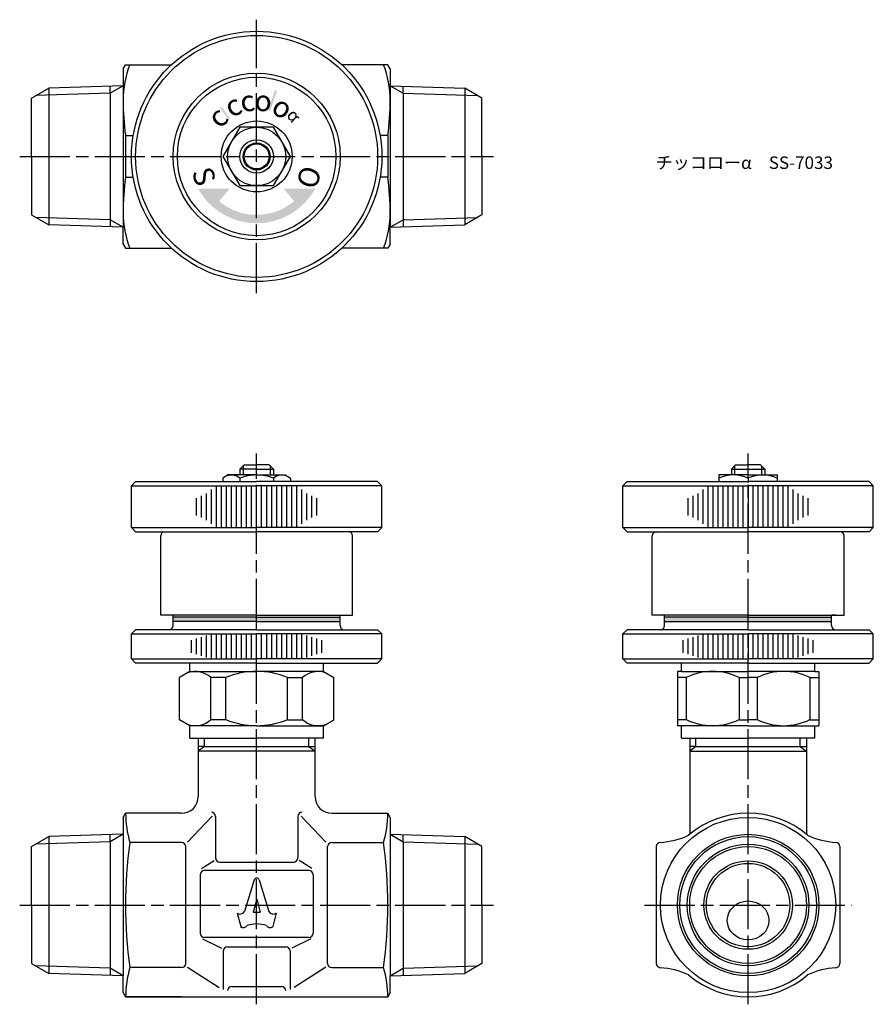
# Model space of a CAD drawing. Units: millimetres. Extents: x 141 to 243, y 273 to 391.
import ezdxf

# ---------------------------------------------------------------- set-up
doc = ezdxf.new("R2010")
doc.units = ezdxf.units.MM
doc.header["$LTSCALE"] = 0.5
doc.linetypes.add('AM_ISO08W050', pattern=[18, 12, -1.5, 3, -1.5])
doc.layers.add('AM_7', color=4, linetype='AM_ISO08W050', lineweight=25)
doc.styles.get("Standard").update_dxf_attribs({"font": 'ISOCP.SHX', "bigfont": 'EXTFONT.SHX'})

msp = doc.modelspace()

# ---------------------------------------------------------------- hatches: boundary and pattern name
h = msp.add_hatch(color=20)
h.paths.add_polyline_path([(164.8, 380.39, 0.008493), (164.6, 380.24), (165.58, 378.95, -0.010743), (165.77, 379.09)])
h.paths.add_polyline_path([(171.42, 382.32, 0.008005), (171.17, 382.4), (170.35, 380.05, -0.011481), (170.6, 379.96)])
h.paths.add_polyline_path([(172.29, 379.52), (172.21, 379.4, -0.017689), (172.55, 379.16), (172.64, 379.28, 0.017689)])
h = msp.add_hatch(color=20)
h.paths.add_polyline_path([(164.48, 369.1), (165.73, 370.59), (161.98, 370.59, 0.272842), (168.98, 366.47), (168.98, 367.47, -0.17635)])
h.paths.add_polyline_path([(175.98, 370.59), (172.23, 370.59), (173.48, 369.1, -0.17635), (168.98, 367.47), (168.98, 366.47, 0.272842)])
for points in [[(158.98, 319.24), (158.98, 318.74), (178.98, 318.74), (178.98, 319.24), (168.98, 319.24)], [(217.87, 319.24), (217.87, 318.74), (237.87, 318.74), (237.87, 319.24), (227.87, 319.24)]]:
    msp.add_hatch(color=0).paths.add_polyline_path(points)

# ---------------------------------------------------------------- linework, layer by layer
for p, q in [((152.98, 384.97), (153.27, 385.47)), ((152.98, 384.97), (152.98, 382.94)), ((153.27, 385.47), (158.78, 385.47)), ((184.69, 385.47), (179.18, 385.47)), ((184.98, 384.97), (184.69, 385.47)), ((184.98, 384.97), (184.98, 382.94)), ((141.98, 381.47), (144.06, 382.66)), ((152.98, 382.94), (144.06, 382.66)), ((144.06, 382.66), (144.06, 381.81)), ((152.98, 382.94), (151.42, 382.04)), ((151.42, 382.04), (151.42, 382.89)), ((152.98, 382.94), (152.98, 365.99)), ((184.98, 382.94), (193.91, 382.66)), ((184.98, 382.94), (186.55, 382.04)), ((184.98, 382.94), (184.98, 365.99)), ((186.55, 382.04), (186.55, 382.89)), ((195.98, 381.47), (193.91, 382.66)), ((193.91, 382.66), (193.91, 381.81)), ((141.98, 374.47), (141.98, 381.47)), ((151.42, 382.04), (142.49, 381.76)), ((144.06, 381.81), (144.06, 367.12)), ((151.42, 382.04), (151.42, 366.89)), ((186.55, 382.04), (195.48, 381.76)), ((186.55, 382.04), (186.55, 366.89)), ((193.91, 381.81), (193.91, 367.12)), ((195.98, 374.47), (195.98, 381.47)), ((153.27, 376.97), (154.19, 376.97)), ((153.27, 376.97), (153.27, 371.97)), ((184.69, 376.97), (183.77, 376.97)), ((184.69, 376.97), (184.69, 371.97)), ((141.98, 374.47), (141.98, 367.47)), ((195.98, 374.47), (195.98, 367.47)), ((153.27, 371.97), (154.19, 371.97)), ((153.27, 371.97), (154.19, 371.97)), ((184.69, 371.97), (183.77, 371.97)), ((184.69, 371.97), (183.77, 371.97)), ((141.98, 367.47), (144.06, 366.27)), ((151.42, 366.89), (142.49, 367.17)), ((144.06, 367.12), (144.06, 366.27)), ((186.55, 366.89), (195.48, 367.17)), ((195.98, 367.47), (193.91, 366.27)), ((193.91, 367.12), (193.91, 366.27)), ((152.98, 365.99), (144.06, 366.27)), ((152.98, 365.99), (151.42, 366.89)), ((151.42, 366.89), (151.42, 366.04)), ((152.98, 363.97), (152.98, 365.99)), ((152.98, 363.97), (152.98, 365.99)), ((184.98, 365.99), (186.55, 366.89)), ((184.98, 365.99), (193.91, 366.27)), ((184.98, 363.97), (184.98, 365.99)), ((184.98, 363.97), (184.98, 365.99)), ((186.55, 366.89), (186.55, 366.04)), ((152.98, 363.97), (153.27, 363.47)), ((152.98, 363.97), (153.27, 363.47)), ((184.98, 363.97), (184.69, 363.47)), ((184.98, 363.97), (184.69, 363.47)), ((153.27, 363.47), (158.78, 363.47)), ((153.27, 363.47), (158.78, 363.47)), ((184.69, 363.47), (179.18, 363.47)), ((184.69, 363.47), (179.18, 363.47)), ((166.98, 336.99), (167.48, 337.49)), ((168.98, 336.99), (166.98, 336.99)), ((166.98, 336.99), (166.98, 336.29)), ((167.36, 337.37), (167.36, 336.29)), ((167.48, 337.49), (168.98, 337.49)), ((170.48, 337.49), (168.98, 337.49)), ((168.98, 336.99), (170.98, 336.99)), ((170.98, 336.99), (170.48, 337.49)), ((170.6, 337.37), (170.6, 336.29)), ((170.98, 336.99), (170.98, 336.29)), ((225.87, 336.99), (226.37, 337.49)), ((225.87, 336.99), (225.87, 336.29)), ((225.87, 336.99), (229.87, 336.99)), ((226.25, 337.37), (226.25, 336.29)), ((226.37, 337.49), (227.87, 337.49)), ((229.37, 337.49), (227.87, 337.49)), ((229.87, 336.99), (229.37, 337.49)), ((229.49, 337.37), (229.49, 336.29)), ((229.87, 336.99), (229.87, 336.29)), ((165.58, 336.29), (164.94, 335.92)), ((164.94, 335.92), (164.94, 335.49)), ((168.98, 336.29), (165.58, 336.29)), ((166.96, 335.92), (166.96, 335.49)), ((168.98, 336.29), (172.38, 336.29)), ((171, 335.92), (171, 335.49)), ((172.38, 336.29), (173.02, 335.92)), ((173.02, 335.92), (173.02, 335.49)), ((227.87, 336.29), (224.37, 336.29)), ((224.37, 336.29), (224.37, 335.49)), ((227.87, 336.29), (231.37, 336.29)), ((227.87, 335.92), (227.87, 335.39)), ((231.37, 336.29), (231.37, 335.49)), ((227.87, 334.99), (227.87, 329.99)), ((213.37, 329.49), (227.87, 329.49)), ((213.37, 329.49), (227.87, 329.49)), ((213.37, 329.49), (227.87, 329.49)), ((242.37, 329.49), (227.87, 329.49)), ((242.37, 329.49), (227.87, 329.49)), ((242.37, 329.49), (227.87, 329.49)), ((157.48, 319.49), (157.48, 328.99)), ((180.48, 319.49), (180.48, 328.99)), ((216.37, 319.49), (216.37, 328.99)), ((239.37, 319.49), (239.37, 328.99)), ((168.98, 319.49), (157.48, 319.49)), ((168.98, 319.49), (180.48, 319.49)), ((227.87, 319.49), (216.37, 319.49)), ((217.87, 318.74), (237.87, 318.74)), ((227.87, 319.49), (239.37, 319.49)), ((238.37, 319.49), (237.87, 319.49)), ((238.37, 319.49), (237.87, 319.49)), ((227.87, 317.24), (227.87, 314.24)), ((219.87, 312.74), (219.39, 312.74)), ((219.39, 312.74), (219.39, 306.24)), ((220.46, 312.01), (219.39, 312.01)), ((220.46, 312.01), (220.46, 306.96)), ((226.78, 312.01), (226.78, 306.96)), ((226.78, 312.01), (227.87, 312.01)), ((228.96, 312.01), (227.87, 312.01)), ((228.96, 312.01), (228.96, 306.96)), ((235.28, 312.01), (236.35, 312.01)), ((235.28, 312.01), (235.28, 306.96)), ((235.87, 312.74), (236.35, 312.74)), ((236.35, 312.74), (236.35, 306.24)), ((160.98, 306.24), (159.73, 306.96)), ((176.98, 306.24), (178.23, 306.96)), ((220.46, 306.96), (219.39, 306.96)), ((226.78, 306.96), (227.87, 306.96)), ((228.96, 306.96), (227.87, 306.96)), ((235.28, 306.96), (236.35, 306.96)), ((219.87, 306.24), (219.39, 306.24)), ((235.87, 306.24), (236.35, 306.24)), ((160.98, 304.74), (168.98, 304.74)), ((161.98, 304.74), (161.98, 297.74)), ((162.73, 303.74), (162.73, 304.74)), ((176.98, 304.74), (168.98, 304.74)), ((175.23, 303.74), (175.23, 304.74)), ((175.98, 297.74), (175.98, 304.74)), ((219.87, 304.74), (227.87, 304.74)), ((220.87, 304.74), (220.87, 293.22)), ((221.62, 303.74), (221.62, 304.74)), ((235.87, 304.74), (227.87, 304.74)), ((234.12, 303.74), (234.12, 304.74)), ((234.87, 304.74), (234.87, 293.22)), ((162.73, 303.74), (161.98, 303.2)), ((162.73, 303.74), (161.98, 303.74)), ((162.73, 303.74), (175.23, 303.74)), ((175.23, 303.74), (175.98, 303.2)), ((175.23, 303.74), (175.98, 303.74)), ((221.62, 303.74), (220.87, 303.2)), ((221.62, 303.74), (220.87, 303.74)), ((221.62, 303.74), (234.12, 303.74)), ((234.12, 303.74), (234.87, 303.74)), ((234.12, 303.74), (234.87, 303.2)), ((234.12, 303.74), (234.87, 303.74)), ((175.98, 303.2), (161.98, 303.2)), ((220.87, 303.2), (234.87, 303.2)), ((152.98, 295.24), (153.27, 295.74)), ((152.98, 295.24), (152.98, 293.22)), ((159.98, 295.74), (153.27, 295.74)), ((177.98, 295.74), (184.69, 295.74)), ((184.98, 295.24), (184.69, 295.74)), ((184.98, 295.24), (184.98, 293.22)), ((141.98, 291.74), (144.06, 292.94)), ((152.98, 293.22), (144.06, 292.94)), ((144.06, 292.94), (144.06, 292.08)), ((152.98, 293.22), (151.42, 292.31)), ((151.42, 292.31), (151.42, 293.17)), ((152.98, 293.22), (152.98, 276.26)), ((184.98, 293.22), (193.91, 292.94)), ((184.98, 293.22), (186.55, 292.31)), ((184.98, 293.22), (184.98, 276.26)), ((186.55, 292.31), (186.55, 293.17)), ((195.98, 291.74), (193.91, 292.94)), ((193.91, 292.94), (193.91, 292.08)), ((141.98, 284.74), (141.98, 291.74)), ((151.42, 292.31), (142.49, 292.03)), ((144.06, 292.08), (144.06, 277.4)), ((151.42, 292.31), (151.42, 277.17)), ((186.55, 292.31), (195.48, 292.03)), ((186.55, 292.31), (186.55, 277.17)), ((193.91, 292.08), (193.91, 277.4)), ((195.98, 284.74), (195.98, 291.74)), ((216.87, 291.75), (216.87, 277.73)), ((238.87, 291.75), (238.87, 277.73)), ((168.7, 287.76), (167.53, 283.95)), ((169.28, 287.76), (170.44, 283.95)), ((141.98, 284.74), (141.98, 277.74)), ((195.98, 284.74), (195.98, 277.74)), ((166.64, 283.75), (167.07, 282.17)), ((171.33, 283.75), (170.91, 282.17)), ((141.98, 277.74), (144.06, 276.54)), ((151.42, 277.17), (142.49, 277.45)), ((144.06, 277.4), (144.06, 276.54)), ((186.55, 277.17), (195.48, 277.45)), ((195.98, 277.74), (193.91, 276.54)), ((193.91, 277.4), (193.91, 276.54)), ((152.98, 276.26), (144.06, 276.54)), ((152.98, 276.26), (151.42, 277.17)), ((151.42, 277.17), (151.42, 276.31)), ((152.98, 274.24), (152.98, 276.26)), ((184.98, 276.26), (186.55, 277.17)), ((184.98, 276.26), (193.91, 276.54)), ((184.98, 274.24), (184.98, 276.26)), ((186.55, 277.17), (186.55, 276.31)), ((152.98, 274.24), (153.27, 273.74)), ((184.98, 274.24), (184.69, 273.74)), ((153.27, 273.74), (168.98, 273.74)), ((159.98, 273.74), (153.27, 273.74)), ((168.98, 273.74), (184.69, 273.74))]:
    msp.add_line(p, q)
at = {"color": 0}
for p, q in [((153.98, 334.99), (154.48, 335.49)), ((154.48, 335.49), (168.98, 335.49)), ((183.48, 335.49), (168.98, 335.49)), ((183.98, 334.99), (183.48, 335.49)), ((212.87, 334.99), (213.37, 335.49)), ((213.37, 335.49), (227.87, 335.49)), ((242.37, 335.49), (227.87, 335.49)), ((242.87, 334.99), (242.37, 335.49)), ((153.98, 329.99), (153.98, 334.99)), ((153.98, 334.99), (168.98, 334.99)), ((162.98, 330.89), (162.98, 334.08)), ((163.58, 330.42), (163.58, 334.55)), ((164.18, 330.06), (164.18, 334.91)), ((164.78, 329.99), (164.78, 334.99)), ((165.38, 329.99), (165.38, 334.99)), ((165.98, 329.99), (165.98, 334.99)), ((166.58, 329.99), (166.58, 334.99)), ((167.18, 329.99), (167.18, 334.99)), ((167.78, 329.99), (167.78, 334.99)), ((168.38, 329.99), (168.38, 334.99)), ((183.98, 334.99), (168.98, 334.99)), ((168.98, 329.99), (168.98, 334.99)), ((169.58, 329.99), (169.58, 334.99)), ((170.18, 329.99), (170.18, 334.99)), ((170.78, 329.99), (170.78, 334.99)), ((171.38, 329.99), (171.38, 334.99)), ((171.98, 329.99), (171.98, 334.99)), ((172.58, 329.99), (172.58, 334.99)), ((173.18, 329.99), (173.18, 334.99)), ((173.78, 330.06), (173.78, 334.91)), ((174.38, 330.42), (174.38, 334.55)), ((174.98, 330.89), (174.98, 334.08)), ((183.98, 329.99), (183.98, 334.99)), ((212.87, 329.99), (212.87, 334.99)), ((212.87, 334.99), (227.87, 334.99)), ((221.87, 330.89), (221.87, 334.08)), ((222.47, 330.42), (222.47, 334.55)), ((223.07, 330.06), (223.07, 334.91)), ((223.67, 329.99), (223.67, 334.99)), ((224.27, 329.99), (224.27, 334.99)), ((224.87, 329.99), (224.87, 334.99)), ((225.47, 329.99), (225.47, 334.99)), ((226.07, 329.99), (226.07, 334.99)), ((226.67, 329.99), (226.67, 334.99)), ((227.27, 329.99), (227.27, 334.99)), ((242.87, 334.99), (227.87, 334.99)), ((228.47, 329.99), (228.47, 334.99)), ((229.07, 329.99), (229.07, 334.99)), ((229.67, 329.99), (229.67, 334.99)), ((230.27, 329.99), (230.27, 334.99)), ((230.87, 329.99), (230.87, 334.99)), ((231.47, 329.99), (231.47, 334.99)), ((232.07, 329.99), (232.07, 334.99)), ((232.67, 330.06), (232.67, 334.91)), ((233.27, 330.42), (233.27, 334.55)), ((233.87, 330.89), (233.87, 334.08)), ((242.87, 329.99), (242.87, 334.99)), ((161.78, 331.44), (161.78, 333.53)), ((162.38, 331.18), (162.38, 333.79)), ((175.58, 331.18), (175.58, 333.79)), ((176.18, 331.44), (176.18, 333.53)), ((220.67, 331.44), (220.67, 333.53)), ((221.27, 331.18), (221.27, 333.79)), ((234.47, 331.18), (234.47, 333.79)), ((235.07, 331.44), (235.07, 333.53)), ((153.98, 329.99), (168.98, 329.99)), ((153.98, 329.99), (154.48, 329.49)), ((154.48, 329.49), (168.98, 329.49)), ((183.98, 329.99), (168.98, 329.99)), ((183.48, 329.49), (168.98, 329.49)), ((183.98, 329.99), (183.48, 329.49)), ((212.87, 329.99), (227.87, 329.99)), ((212.87, 329.99), (213.37, 329.49)), ((225.26, 329.49), (227.87, 329.49)), ((225.26, 329.49), (227.87, 329.49)), ((242.87, 329.99), (227.87, 329.99)), ((230.48, 329.49), (227.87, 329.49)), ((230.48, 329.49), (227.87, 329.49)), ((242.87, 329.99), (242.37, 329.49)), ((168.98, 319.24), (158.98, 319.24)), ((168.98, 318.74), (158.98, 318.74)), ((168.98, 319.24), (178.98, 319.24)), ((168.98, 318.74), (178.98, 318.74)), ((227.87, 319.24), (217.87, 319.24)), ((227.87, 319.24), (237.87, 319.24)), ((153.98, 317.24), (154.48, 317.74)), ((168.98, 317.74), (154.48, 317.74)), ((168.98, 317.74), (183.48, 317.74)), ((183.98, 317.24), (183.48, 317.74)), ((212.87, 317.24), (213.37, 317.74)), ((227.87, 317.74), (213.37, 317.74)), ((227.87, 317.74), (242.37, 317.74)), ((242.87, 317.24), (242.37, 317.74)), ((153.98, 317.24), (168.98, 317.24)), ((153.98, 314.24), (153.98, 317.24)), ((161.18, 314.99), (161.18, 316.49)), ((161.78, 314.8), (161.78, 316.68)), ((162.38, 314.61), (162.38, 316.86)), ((162.98, 314.43), (162.98, 317.05)), ((163.58, 314.24), (163.58, 317.24)), ((164.18, 314.24), (164.18, 317.24)), ((164.78, 314.24), (164.78, 317.24)), ((165.38, 314.24), (165.38, 317.24)), ((165.98, 314.24), (165.98, 317.24)), ((166.58, 314.24), (166.58, 317.24)), ((167.18, 314.24), (167.18, 317.24)), ((167.78, 314.24), (167.78, 317.24)), ((168.38, 314.24), (168.38, 317.24)), ((183.98, 317.24), (168.98, 317.24)), ((168.98, 314.24), (168.98, 317.24)), ((169.58, 314.24), (169.58, 317.24)), ((170.18, 314.24), (170.18, 317.24)), ((170.78, 314.24), (170.78, 317.24)), ((171.38, 314.24), (171.38, 317.24)), ((171.98, 314.24), (171.98, 317.24)), ((172.58, 314.24), (172.58, 317.24)), ((173.18, 314.24), (173.18, 317.24)), ((173.78, 314.24), (173.78, 317.24)), ((174.38, 314.24), (174.38, 317.24)), ((174.98, 314.43), (174.98, 317.05)), ((175.58, 314.61), (175.58, 316.86)), ((176.18, 314.8), (176.18, 316.68)), ((176.78, 314.99), (176.78, 316.49)), ((183.98, 314.24), (183.98, 317.24)), ((212.87, 317.24), (227.87, 317.24)), ((212.87, 314.24), (212.87, 317.24)), ((220.07, 314.99), (220.07, 316.49)), ((220.67, 314.8), (220.67, 316.68)), ((221.27, 314.61), (221.27, 316.86)), ((221.87, 314.43), (221.87, 317.05)), ((222.47, 314.24), (222.47, 317.24)), ((223.07, 314.24), (223.07, 317.24)), ((223.67, 314.24), (223.67, 317.24)), ((224.27, 314.24), (224.27, 317.24)), ((224.87, 314.24), (224.87, 317.24)), ((225.47, 314.24), (225.47, 317.24)), ((226.07, 314.24), (226.07, 317.24)), ((226.67, 314.24), (226.67, 317.24)), ((227.27, 314.24), (227.27, 317.24)), ((242.87, 317.24), (227.87, 317.24)), ((228.47, 314.24), (228.47, 317.24)), ((229.07, 314.24), (229.07, 317.24)), ((229.67, 314.24), (229.67, 317.24)), ((230.27, 314.24), (230.27, 317.24)), ((230.87, 314.24), (230.87, 317.24)), ((231.47, 314.24), (231.47, 317.24)), ((232.07, 314.24), (232.07, 317.24)), ((232.67, 314.24), (232.67, 317.24)), ((233.27, 314.24), (233.27, 317.24)), ((233.87, 314.43), (233.87, 317.05)), ((234.47, 314.61), (234.47, 316.86)), ((235.07, 314.8), (235.07, 316.68)), ((235.67, 314.99), (235.67, 316.49)), ((242.87, 314.24), (242.87, 317.24)), ((153.98, 314.24), (168.98, 314.24)), ((153.98, 314.24), (154.48, 313.74)), ((183.98, 314.24), (168.98, 314.24)), ((183.98, 314.24), (183.48, 313.74)), ((212.87, 314.24), (227.87, 314.24)), ((212.87, 314.24), (213.37, 313.74)), ((242.87, 314.24), (227.87, 314.24)), ((242.87, 314.24), (242.37, 313.74)), ((160.98, 312.74), (160.98, 313.74)), ((176.98, 312.74), (176.98, 313.74)), ((219.87, 312.74), (219.87, 313.74)), ((235.87, 312.74), (235.87, 313.74)), ((160.98, 312.74), (159.73, 312.01)), ((160.98, 312.74), (168.98, 312.74)), ((176.98, 312.74), (168.98, 312.74)), ((176.98, 312.74), (178.23, 312.01)), ((219.87, 312.74), (227.87, 312.74)), ((235.87, 312.74), (227.87, 312.74)), ((168.98, 306.24), (160.98, 306.24)), ((160.98, 304.74), (160.98, 306.24)), ((168.98, 306.24), (176.98, 306.24)), ((176.98, 304.74), (176.98, 306.24)), ((227.87, 306.24), (219.87, 306.24)), ((219.87, 304.74), (219.87, 306.24)), ((227.87, 306.24), (235.87, 306.24)), ((235.87, 304.74), (235.87, 306.24)), ((160.69, 292.26), (163.63, 295.39)), ((164.05, 295.37), (164.05, 290.38)), ((173.92, 295.37), (173.92, 290.38)), ((177.28, 292.26), (174.33, 295.39)), ((152.98, 293.07), (152.98, 276.41)), ((184.98, 293.07), (184.98, 276.41)), ((159.98, 292.24), (153.78, 292.24)), ((160.48, 277.74), (160.48, 291.74)), ((177.48, 277.74), (177.48, 291.74)), ((177.98, 292.24), (184.18, 292.24)), ((162.38, 289.14), (163.89, 290.07)), ((164.55, 289.88), (173.42, 289.88)), ((175.58, 289.14), (174.08, 290.07)), ((162.21, 288.37), (162.21, 281.37)), ((175.25, 288.87), (162.71, 288.87)), ((175.75, 288.37), (175.75, 281.37)), ((168.99, 285.46), (168.56, 283.88)), ((168.99, 285.46), (169.41, 283.88)), ((168.56, 283.88), (169.41, 283.88)), ((160.48, 277.74), (160.48, 280.24)), ((162.49, 280.68), (164.77, 279.59)), ((175.25, 280.87), (162.71, 280.87)), ((165.48, 279.73), (172.48, 279.73)), ((175.48, 280.68), (173.2, 279.59)), ((177.48, 277.74), (177.48, 280.24)), ((164.98, 279.23), (164.98, 274.62)), ((172.98, 279.23), (172.98, 274.62)), ((159.98, 277.24), (153.78, 277.24)), ((160.69, 277.29), (164.47, 274.85)), ((177.28, 277.29), (173.49, 274.85)), ((177.98, 277.24), (184.18, 277.24)), ((166, 274.98), (171.96, 274.98))]:
    msp.add_line(p, q, dxfattribs=at)
at = {"color": 0, "linetype": 'ByBlock'}
for p, q in [((158.98, 318.24), (158.98, 319.49)), ((178.98, 318.24), (178.98, 319.49)), ((217.87, 318.24), (217.87, 319.49)), ((237.87, 318.24), (237.87, 319.49)), ((168.98, 313.74), (154.48, 313.74)), ((168.98, 313.74), (183.48, 313.74)), ((227.87, 313.74), (213.37, 313.74)), ((227.87, 313.74), (242.37, 313.74)), ((159.73, 306.96), (159.73, 312.01)), ((163.49, 306.96), (163.49, 312.01)), ((165.29, 312.01), (163.49, 312.01)), ((165.29, 306.96), (165.29, 312.01)), ((172.68, 306.96), (172.68, 312.01)), ((172.68, 312.01), (174.48, 312.01)), ((174.48, 306.96), (174.48, 312.01)), ((178.23, 306.96), (178.23, 312.01)), ((165.29, 306.96), (163.49, 306.96)), ((172.68, 306.96), (174.48, 306.96))]:
    msp.add_line(p, q, dxfattribs=at)
msp.add_lwpolyline([(166.96, 377.97), (164.94, 374.47), (166.96, 370.97), (171, 370.97), (173.02, 374.47), (171, 377.97)], close=True)
at = {"color": 0}
for radius in [15, 10, 9.5]:
    msp.add_circle((168.98, 374.47), radius, dxfattribs=at)
for centre, radius in [((168.98, 374.47), 14.5), ((168.98, 374.47), 4.25), ((168.98, 374.47), 3.5), ((168.98, 374.47), 2), ((168.98, 374.47), 1.62), ((168.98, 374.47), 1.5), ((227.87, 284.74), 10.5), ((227.87, 284.74), 8.48), ((227.87, 284.74), 8.2), ((227.87, 284.74), 7.29), ((227.87, 284.74), 7), ((227.87, 284.74), 5.3), ((227.87, 284.74), 5)]:
    msp.add_circle(centre, radius)
for centre, radius, start, end in [((164.67, 381.22), 11.69, 158.6793, 180), ((173.29, 381.22), 11.69, 360, 21.3207), ((184.41, 381.22), 31.43, 180, 187.7715), ((153.55, 381.22), 31.43, 352.2285, 0), ((184.41, 367.72), 31.43, 172.2285, 180), ((153.55, 367.72), 31.43, 0, 7.7715), ((164.67, 367.72), 11.69, 180, 201.3207), ((173.29, 367.72), 11.69, 338.6793, 0), ((165.95, 334.72), 1.56, 49.7398, 109.7398), ((168.98, 330.59), 5.7, 90, 110.7709), ((168.98, 330.59), 5.7, 69.2291, 90), ((172.01, 334.72), 1.56, 70.2602, 130.2602), ((226.12, 331.97), 4.32, 66.1022, 113.8978), ((229.62, 331.97), 4.32, 66.1022, 113.8978), ((157.98, 328.99), 0.5, 90, 180), ((179.98, 328.99), 0.5, 0, 90), ((216.87, 328.99), 0.5, 90, 180), ((238.87, 328.99), 0.5, 0, 90), ((161.61, 309.93), 2.8, 47.9308, 107.9308), ((168.98, 302.92), 9.82, 90, 112.1052), ((168.98, 302.92), 9.82, 67.8948, 90), ((176.36, 309.93), 2.8, 72.0692, 132.0692), ((223.62, 305.46), 7.28, 64.2691, 115.7309), ((232.12, 305.46), 7.28, 64.2691, 115.7309), ((161.61, 309.04), 2.8, 252.0692, 312.0692), ((168.98, 316.06), 9.82, 247.8948, 270), ((168.98, 316.06), 9.82, 270, 292.1052), ((176.36, 309.04), 2.8, 227.9308, 287.9308), ((223.62, 313.52), 7.28, 244.2691, 295.7309), ((232.12, 313.52), 7.28, 244.2691, 295.7309), ((159.98, 297.74), 2, 270, 0), ((177.98, 297.74), 2, 180, 270), ((165.51, 295.74), 12.23, 180, 196.6234), ((172.46, 295.74), 12.23, 343.3766, 360), ((227.87, 284.74), 11, 49.5625, 130.4375), ((216.87, 301.24), 9, 273.017, 295.4338), ((238.87, 301.24), 9, 244.5662, 266.983), ((208.53, 284.74), 55.26, 172.1996, 187.8004), ((129.43, 284.74), 55.26, 352.1996, 7.8004), ((217.37, 291.75), 0.5, 93.017, 180), ((238.37, 291.75), 0.5, 0, 86.983), ((168.99, 287.68), 0.303, 90, 163), ((168.99, 287.68), 0.303, 17, 90), ((166.99, 284.3), 0.645, 237.7232, 327.3711), ((170.98, 284.3), 0.645, 212.6289, 302.2768), ((167.4, 282.53), 0.493, 226.9662, 330.0327), ((168.99, 278.6), 3.87, 90.1016, 107.4993), ((168.98, 278.6), 3.87, 72.5007, 89.8984), ((170.57, 282.53), 0.493, 209.9673, 313.0338), ((217.37, 277.73), 0.5, 180, 266.983), ((238.37, 277.73), 0.5, 273.017, 0), ((165.51, 273.74), 12.23, 163.3766, 180), ((172.46, 273.74), 12.23, 0, 16.6234), ((216.87, 268.24), 9, 64.5662, 86.983), ((227.87, 284.74), 11, 229.5625, 310.4375), ((238.87, 268.24), 9, 93.017, 115.4338)]:
    msp.add_arc(centre, radius, start, end)
for centre, start, end in [((158.48, 318.24), 270, 0), ((179.48, 318.24), 180, 270), ((217.37, 318.24), 270, 0), ((238.37, 318.24), 180, 270), ((163.55, 295.37), 0, 90), ((174.42, 295.37), 90, 180), ((159.98, 291.74), 0, 90), ((177.98, 291.74), 90, 180), ((164.55, 290.38), 180, 270), ((173.42, 290.38), 270, 0), ((162.71, 288.37), 90, 180), ((175.25, 288.37), 0, 90), ((162.71, 281.37), 180, 270), ((175.25, 281.37), 270, 0), ((165.48, 279.23), 90, 180), ((172.48, 279.23), 0, 90), ((159.98, 277.74), 270, 0), ((177.98, 277.74), 180, 270), ((166, 274.48), 90, 180), ((171.96, 274.48), 0, 90)]:
    msp.add_arc(centre, 0.5, start, end, dxfattribs=at)
msp.add_ellipse((227.87, 282.89), major_axis=(-2.5, 0), ratio=0.935504)
at = {"layer": 'AM_7'}
for p, q in [((168.98, 358.07), (168.98, 390.86)), ((140.59, 374.47), (197.38, 374.47)), ((168.98, 272.84), (168.98, 338.88)), ((227.87, 272.84), (227.87, 338.88)), ((140.59, 284.74), (197.38, 284.74)), ((215.47, 284.74), (240.27, 284.74))]:
    msp.add_line(p, q, dxfattribs=at)

# ---------------------------------------------------------------- texts
at = {"color": 20, "extrusion": (0, 0, -1), "attachment_point": 1}
for s, insert, char_height, width, text_direction in [('{\\fMS UI Gothic|b0|i0|c128|p17;c}', (166.23, 378.47), 2.5, 1.63, (0.891007, 0.45399, 0)), ('{\\fMS UI Gothic|b0|i0|c128|p17;c}', (167.37, 379.08), 2.5, 1.63, (0.981627, 0.190809, 0)), ('{\\fMS UI Gothic|b0|i0|c0|p17;o}', (168.64, 379.31), 2.5, 1.63, (0.99863, -0.052336, 0)), ('{\\fMS UI Gothic|b0|i0|c128|p17;c}', (165.07, 377.24), 2.5, 1.63, (0.694658, 0.71934, 0)), ('{\\fMS UI Gothic|b0|i0|c0|p17;o}', (170.18, 379.37), 2.5, 1.63, (0.829038, -0.559193, 0)), ('{\\fMS UI Gothic|b0|i0|c128|p17;α}', (172.15, 379.18), 1.5, 1.63, (0.601815, -0.798636, 0)), ('{\\fMS UI Gothic|b0|i0|c0|p17;O}', (174.48, 373.58), 2.5, 0.9517, (-0.325568, -0.945519, 0))]:
    msp.add_mtext(s, dxfattribs=dict(at, insert=insert, char_height=char_height, width=width, text_direction=text_direction))
at = {"insert": (216.79, 374.47), "char_height": 1.5, "attachment_point": 1}
msp.add_mtext_dynamic_manual_height_columns('チッコローα\u3000SS-7033', width=21.1044, gutter_width=7.5, heights=[0], dxfattribs=at)
at = {"color": 20, "insert": (163.5, 373.48), "char_height": 2.5, "width": 0.9517, "attachment_point": 1, "rotation": 290}
msp.add_mtext('{\\fMS UI Gothic|b0|i0|c128|p17;S}', dxfattribs=at)

doc.saveas('drawing.dxf')
